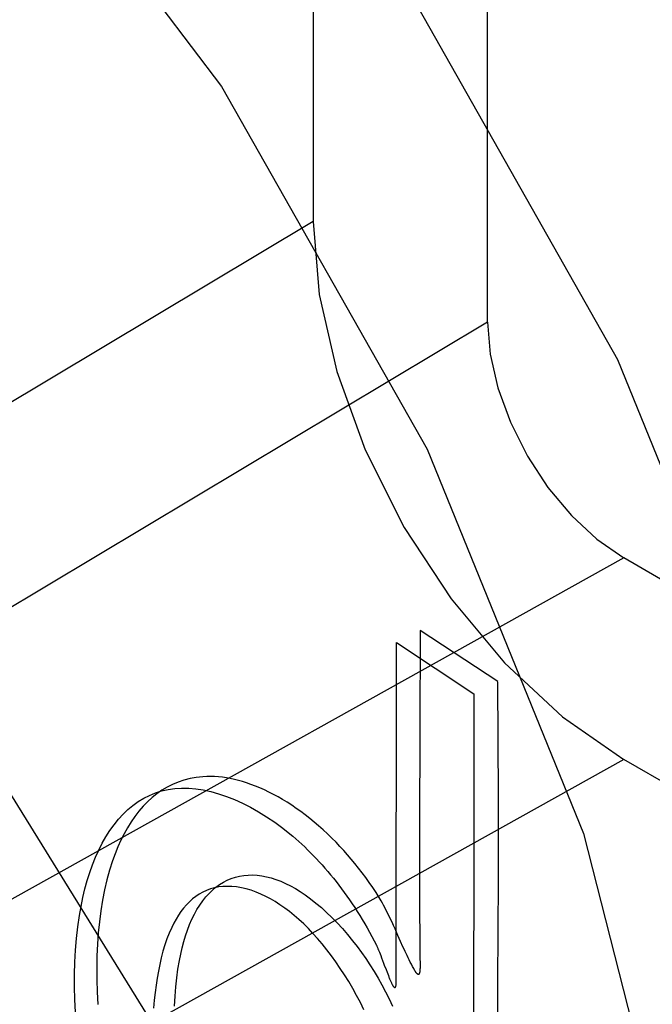
# Paper-space layout '177R0354_4_4' of a CAD drawing. Units: millimetres. Extents: x 0 to 864, y 0 to 559.
# Drawn here: x 381 to 381, y 110 to 110 of the extents above; entities that cross this region are included whole.
import ezdxf

# ---------------------------------------------------------------- set-up
doc = ezdxf.new("R2010")
doc.units = ezdxf.units.MM
doc.header["$LTSCALE"] = 47.498
doc.layers.get('0').update_dxf_attribs({"linetype": 'CONTINUOUS'})

psp = doc.layouts.new('177R0354_4_4')

# ---------------------------------------------------------------- linework, layer by layer
at = {"color": 6, "linetype": 'CONTINUOUS'}
for p, q in [((380.62277, 110.66208), (380.62277, 110.17566)), ((380.68642, 110.13891), (380.68642, 110.65578)), ((380.62277, 110.17566), (380.18901, 109.91633)), ((380.68642, 110.13891), (380.33046, 109.9261)), ((380.7361, 110.05285), (380.36966, 109.84868)), ((386.29398, 106.84408), (380.7361, 110.05285)), ((380.7361, 109.97936), (380.28443, 109.72769)), ((386.29398, 106.77059), (380.7361, 109.97936))]:
    psp.add_line(p, q, dxfattribs=at)
at = {"color": 7, "linetype": 'CONTINUOUS'}
for p, q in [((380.66429, 110.09252), (380.72145, 109.95234)), ((380.65303, 109.89833), (380.6531, 110.02205)), ((380.6531, 110.02205), (380.68143, 110.00325)), ((380.64669, 109.90955), (380.64691, 109.909)), ((380.64691, 109.909), (380.64714, 109.90843)), ((380.64714, 109.90843), (380.64737, 109.90784)), ((380.64737, 109.90784), (380.64772, 109.9069)), ((380.64869, 109.90429), (380.64931, 109.90265)), ((380.64931, 109.90265), (380.64968, 109.90169)), ((380.64968, 109.90169), (380.64992, 109.90106)), ((380.64992, 109.90106), (380.65016, 109.90046)), ((380.65016, 109.90046), (380.65039, 109.89988))]:
    psp.add_line(p, q, dxfattribs=at)
at = {"color": 40, "linetype": 'CONTINUOUS'}
for p, q in [((380.6902, 110.00772), (380.66176, 110.02642)), ((380.69037, 109.96553), (380.6902, 110.0077)), ((380.69036, 109.93546), (380.69037, 109.96553)), ((380.6615, 109.95472), (380.66151, 109.93116)), ((380.66151, 109.93116), (380.66167, 109.9077)), ((380.65548, 109.91102), (380.65464, 109.91291)), ((380.66167, 109.9077), (380.66168, 109.9071)), ((380.66168, 109.9071), (380.66173, 109.90481)), ((380.66004, 109.90199), (380.65988, 109.90227))]:
    psp.add_line(p, q, dxfattribs=at)
at = {"color": 7, "linetype": 'CONTINUOUS'}
for points in [[(380.32767, 110.58911), (380.43984, 110.51353), (380.54925, 110.40651), (380.64919, 110.27463), (380.73385, 110.12521)], [(380.50051, 110.34178), (380.5892, 110.22487), (380.66429, 110.09252)], [(380.73385, 110.12521), (380.79822, 109.96713), (380.83829, 109.80983)], [(380.68143, 110.00325), (380.68142, 109.99567), (380.68141, 109.98831), (380.6814, 109.98117)], [(380.6814, 109.98117), (380.68138, 109.96751), (380.68138, 109.96098), (380.68137, 109.95466), (380.68136, 109.94853), (380.68135, 109.94259), (380.68134, 109.93683), (380.68134, 109.93126)], [(380.53592, 109.88713), (380.5357, 109.89178), (380.53559, 109.89637), (380.5356, 109.90091), (380.53572, 109.90538), (380.53596, 109.90976), (380.53631, 109.91407), (380.53678, 109.91827), (380.53738, 109.92236), (380.53797, 109.92569), (380.53864, 109.92893), (380.53939, 109.93207), (380.54023, 109.93512), (380.54116, 109.93807), (380.54217, 109.94092), (380.54326, 109.94366), (380.54444, 109.94628), (380.5457, 109.94878), (380.54705, 109.95116), (380.54848, 109.95342), (380.54999, 109.95553), (380.55159, 109.95751), (380.55327, 109.95935), (380.55504, 109.96104), (380.55688, 109.96258), (380.55882, 109.96397), (380.56083, 109.96519), (380.56293, 109.96624), (380.56511, 109.96713), (380.56738, 109.96784), (380.56973, 109.96837), (380.57216, 109.96871), (380.57467, 109.96887), (380.57725, 109.96883), (380.57989, 109.96861), (380.5826, 109.96819), (380.58537, 109.9676), (380.5882, 109.96682), (380.59106, 109.96586), (380.59395, 109.96472), (380.59688, 109.96341), (380.59982, 109.96192), (380.60277, 109.96025), (380.60573, 109.95842), (380.60868, 109.95642), (380.61162, 109.95425), (380.61415, 109.95224)], [(380.61415, 109.95224), (380.61525, 109.95132), (380.61635, 109.95037), (380.61744, 109.94941), (380.61853, 109.94842), (380.61962, 109.94741), (380.62069, 109.94637), (380.62177, 109.94531), (380.62283, 109.94423), (380.62389, 109.94312), (380.62495, 109.942), (380.62599, 109.94085), (380.62703, 109.93967), (380.62807, 109.93848), (380.62909, 109.93726), (380.63011, 109.93602), (380.63111, 109.93475), (380.63211, 109.93347), (380.6331, 109.93216), (380.63408, 109.93083), (380.63505, 109.92948), (380.63601, 109.9281), (380.63696, 109.92671), (380.6379, 109.92529), (380.63883, 109.92385), (380.63974, 109.92238), (380.64065, 109.9209), (380.64154, 109.91939), (380.64242, 109.91787), (380.64329, 109.91632), (380.64414, 109.91475), (380.64498, 109.91316), (380.64581, 109.91155)], [(380.72145, 109.95234), (380.75699, 109.81291), (380.76901, 109.6823)], [(380.68134, 109.93126), (380.68132, 109.91963), (380.68131, 109.91412), (380.6813, 109.90881), (380.68129, 109.9037)], [(380.64581, 109.91155), (380.6459, 109.91137), (380.64599, 109.91117), (380.64608, 109.91097), (380.64618, 109.91076), (380.64628, 109.91054), (380.64638, 109.9103), (380.64648, 109.91006), (380.64659, 109.90981), (380.64669, 109.90955)], [(380.64772, 109.9069), (380.64845, 109.90495), (380.64869, 109.90429)], [(380.68129, 109.9037), (380.68128, 109.89403), (380.68127, 109.88947), (380.68126, 109.88508)], [(380.65039, 109.89988), (380.65051, 109.8996), (380.65062, 109.89933), (380.65073, 109.89906), (380.65084, 109.89881), (380.65095, 109.89856), (380.65106, 109.89832), (380.65117, 109.89809), (380.65127, 109.89787), (380.65137, 109.89766), (380.65147, 109.89746), (380.65157, 109.89728), (380.65166, 109.8971), (380.65173, 109.89699), (380.65179, 109.89688), (380.65186, 109.89678), (380.65192, 109.89668), (380.65198, 109.89659), (380.65204, 109.89651), (380.6521, 109.89644), (380.65215, 109.89637), (380.65221, 109.89631), (380.65226, 109.89626), (380.65231, 109.89621), (380.65236, 109.89617), (380.65241, 109.89615), (380.65246, 109.89613), (380.65251, 109.89611), (380.65255, 109.89611), (380.65259, 109.89612), (380.65263, 109.89613), (380.65267, 109.89615), (380.65271, 109.89619), (380.65274, 109.89623), (380.65278, 109.89628), (380.65281, 109.89634), (380.65284, 109.89642), (380.65287, 109.8965), (380.65289, 109.89659), (380.65292, 109.89669), (380.65294, 109.8968), (380.65296, 109.89693), (380.65297, 109.89706), (380.65299, 109.89721), (380.653, 109.89737), (380.65301, 109.89753), (380.65302, 109.89771), (380.65303, 109.89791), (380.65303, 109.89811), (380.65303, 109.89833)]]:
    psp.add_lwpolyline(points, dxfattribs=at)
at = {"color": 6, "linetype": 'CONTINUOUS'}
for points in [[(380.34006, 110.55624), (380.35059, 110.42063), (380.38183, 110.27583), (380.43256, 110.12839), (380.50057, 109.98511), (380.58342, 109.85167), (380.67698, 109.73501), (380.77794, 109.63941), (380.88107, 109.56988), (380.98286, 109.52877), (381.07781, 109.51826), (381.16252, 109.53862), (381.23248, 109.58871), (381.28498, 109.66654), (381.3174, 109.76833), (381.32834, 109.88941)], [(380.62277, 110.17566), (380.62492, 110.14899), (380.63132, 110.12085), (380.6417, 110.0923), (380.65596, 110.06396), (380.67305, 110.03788), (380.69255, 110.01455), (380.7137, 109.99487), (380.7361, 109.97936)], [(380.68642, 110.13891), (380.68736, 110.12722), (380.69016, 110.11488), (380.69472, 110.10237), (380.70097, 110.08994), (380.70846, 110.07851), (380.71701, 110.06828), (380.72628, 110.05966), (380.7361, 110.05285)]]:
    psp.add_lwpolyline(points, dxfattribs=at)
at = {"color": 40, "linetype": 'CONTINUOUS'}
for points in [[(380.66176, 110.02644), (380.66163, 109.99034), (380.6615, 109.95472)], [(380.58241, 109.97304), (380.58003, 109.97278), (380.57774, 109.97237), (380.57553, 109.9718), (380.57341, 109.97109), (380.57136, 109.97023), (380.56939, 109.96923), (380.56749, 109.9681), (380.56567, 109.96683), (380.56392, 109.96544), (380.56224, 109.96391), (380.56063, 109.96225), (380.55909, 109.96047), (380.55762, 109.95858), (380.55623, 109.95656), (380.55491, 109.95444), (380.55367, 109.95221), (380.5525, 109.94988), (380.5514, 109.94744), (380.55038, 109.94492), (380.54943, 109.9423), (380.54835, 109.93891), (380.54738, 109.93539), (380.54653, 109.93174), (380.54579, 109.92798), (380.54516, 109.92411), (380.54464, 109.92014), (380.54424, 109.91607), (380.54395, 109.91191), (380.54376, 109.90767), (380.54369, 109.90335), (380.54373, 109.89895), (380.54388, 109.8945), (380.54414, 109.88998)], [(380.64573, 109.93074), (380.64447, 109.93262), (380.6432, 109.93446), (380.64191, 109.93625), (380.64061, 109.938), (380.63929, 109.93971), (380.63796, 109.94138), (380.63661, 109.943), (380.63525, 109.94458), (380.63387, 109.94613), (380.63248, 109.94763), (380.63107, 109.9491), (380.62951, 109.95067), (380.62792, 109.9522), (380.62632, 109.95367), (380.62471, 109.9551), (380.62309, 109.95648), (380.62146, 109.95781), (380.61982, 109.95909), (380.61817, 109.96032), (380.61652, 109.9615), (380.61486, 109.96262), (380.61321, 109.96369), (380.61155, 109.9647), (380.60989, 109.96566), (380.60823, 109.96656), (380.60658, 109.96741), (380.60492, 109.9682), (380.60327, 109.96894), (380.60163, 109.96962), (380.59999, 109.97024), (380.59835, 109.9708), (380.59687, 109.97127), (380.59539, 109.97168), (380.59393, 109.97205), (380.59246, 109.97236), (380.59101, 109.97262), (380.58956, 109.97283), (380.58811, 109.97299), (380.58668, 109.97309), (380.58525, 109.97313), (380.58383, 109.97312), (380.58241, 109.97304)], [(380.57209, 109.88938), (380.57228, 109.89293), (380.57255, 109.89636), (380.5729, 109.89968), (380.57334, 109.90288), (380.57386, 109.90597), (380.57434, 109.90835), (380.57487, 109.91065), (380.57546, 109.91288), (380.57611, 109.91503), (380.57682, 109.9171), (380.5776, 109.9191), (380.57843, 109.92102), (380.57933, 109.92285), (380.58029, 109.92458), (380.58131, 109.92622), (380.58238, 109.92774), (380.58352, 109.92916), (380.5847, 109.93046), (380.58594, 109.93165), (380.58722, 109.93272), (380.58855, 109.93368), (380.58993, 109.93453), (380.59134, 109.93526), (380.5928, 109.93587), (380.59429, 109.93637), (380.59583, 109.93675), (380.59739, 109.93702), (380.59899, 109.93717), (380.60062, 109.9372), (380.60228, 109.93711), (380.60396, 109.93689), (380.60566, 109.93656), (380.60739, 109.93611), (380.60913, 109.93555), (380.61088, 109.93488), (380.61265, 109.93409), (380.61443, 109.9332), (380.61622, 109.93221), (380.618, 109.93112), (380.61979, 109.92993), (380.62177, 109.9285), (380.62374, 109.92696), (380.6257, 109.9253), (380.62764, 109.92354), (380.62958, 109.92168), (380.63149, 109.91971), (380.63338, 109.91764), (380.63525, 109.91547), (380.63709, 109.91321), (380.63873, 109.9111), (380.64033, 109.90892), (380.64191, 109.90667), (380.64345, 109.90435), (380.64495, 109.90198), (380.64641, 109.89956), (380.64782, 109.89708), (380.64918, 109.89455), (380.65048, 109.89197), (380.65172, 109.88935)], [(380.68985, 109.83771), (380.69009, 109.88909), (380.69015, 109.89796), (380.69036, 109.93546)], [(380.64126, 109.88804), (380.63995, 109.89065), (380.63858, 109.89323), (380.63716, 109.89577), (380.63569, 109.89827), (380.63417, 109.90071), (380.63262, 109.90311), (380.63102, 109.90544), (380.62939, 109.90771), (380.62772, 109.9099), (380.62603, 109.91201), (380.6243, 109.91404), (380.62264, 109.91588), (380.62095, 109.91765), (380.61925, 109.91932), (380.61753, 109.92091), (380.61581, 109.9224), (380.61407, 109.92381), (380.61233, 109.92512), (380.61059, 109.92633), (380.60885, 109.92745), (380.60711, 109.92847), (380.60538, 109.92939), (380.60366, 109.93021), (380.60184, 109.93096), (380.60003, 109.9316), (380.59825, 109.93212), (380.59649, 109.93253), (380.59477, 109.93281), (380.59307, 109.93298), (380.59141, 109.93304), (380.58978, 109.93298), (380.58821, 109.9328), (380.58667, 109.93251), (380.58519, 109.9321), (380.58376, 109.93158), (380.58241, 109.93095), (380.58111, 109.93022), (380.57986, 109.92938), (380.57867, 109.92845), (380.57753, 109.92742), (380.57645, 109.92631), (380.57542, 109.92511), (380.57444, 109.92383), (380.57352, 109.92248), (380.57264, 109.92106), (380.57182, 109.91957), (380.57105, 109.91803), (380.57014, 109.91598), (380.56931, 109.91385), (380.56855, 109.91164), (380.56786, 109.90936), (380.56724, 109.907), (380.56668, 109.90458), (380.56619, 109.9021), (380.56574, 109.89956), (380.56535, 109.89697), (380.56501, 109.89433), (380.56469, 109.89148), (380.56443, 109.88858)], [(380.65261, 109.91753), (380.65206, 109.91873), (380.65152, 109.91992), (380.65097, 109.92109), (380.65056, 109.92196), (380.65014, 109.92281), (380.64972, 109.92366), (380.6493, 109.92449), (380.64888, 109.92532), (380.64845, 109.92613), (380.64801, 109.92693), (380.64757, 109.92771), (380.64721, 109.92834), (380.64685, 109.92895), (380.64648, 109.92956), (380.6461, 109.93016), (380.64573, 109.93074)], [(380.65464, 109.91291), (380.65368, 109.91509), (380.65261, 109.91753)], [(380.65988, 109.90227), (380.65944, 109.90305), (380.65901, 109.90384), (380.65858, 109.90463), (380.65817, 109.90541), (380.65777, 109.9062), (380.65738, 109.90698), (380.657, 109.90775), (380.65663, 109.90853), (380.65627, 109.9093), (380.65592, 109.91006), (380.65548, 109.91102)], [(380.66166, 109.90219), (380.66162, 109.90186), (380.66161, 109.90178), (380.6616, 109.9017), (380.66158, 109.90162), (380.66156, 109.90155), (380.66155, 109.90147), (380.66152, 109.9014), (380.6615, 109.90133), (380.66147, 109.90126), (380.66144, 109.90119), (380.66141, 109.90113), (380.66138, 109.90106), (380.66136, 109.90103), (380.66134, 109.901), (380.66132, 109.90097), (380.66129, 109.90094), (380.66127, 109.90092), (380.66124, 109.9009), (380.66121, 109.90088), (380.66118, 109.90087), (380.66114, 109.90087), (380.66111, 109.90087), (380.66107, 109.90087), (380.66103, 109.90088), (380.661, 109.9009), (380.66096, 109.90091), (380.66093, 109.90093), (380.66089, 109.90095), (380.66086, 109.90097), (380.66083, 109.90099), (380.66079, 109.90103), (380.66075, 109.90106), (380.66071, 109.90109), (380.66065, 109.90115), (380.6606, 109.9012), (380.66054, 109.90126), (380.66049, 109.90132), (380.66044, 109.90138), (380.66039, 109.90145), (380.66034, 109.90151), (380.66029, 109.90158), (380.66024, 109.90166), (380.66019, 109.90174), (380.66015, 109.90182), (380.6601, 109.9019), (380.66004, 109.90199)], [(380.66173, 109.90481), (380.66173, 109.90427), (380.66174, 109.90406), (380.66174, 109.90387), (380.66174, 109.90367), (380.66173, 109.90347), (380.66173, 109.90328), (380.66173, 109.90309), (380.66172, 109.90291), (380.66171, 109.90272), (380.6617, 109.90254), (380.66168, 109.90237), (380.66166, 109.90219)]]:
    psp.add_lwpolyline(points, dxfattribs=at)

doc.saveas('drawing.dxf')
